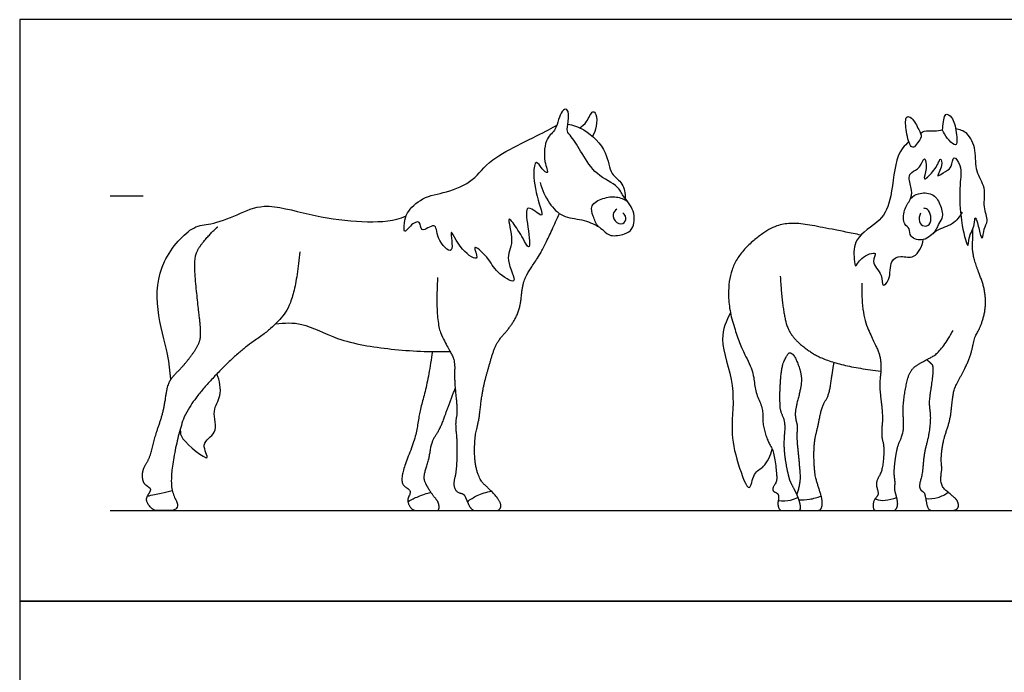
# Model space of a CAD drawing. Units: metres. Extents: x 0 to 7.84, y -0.66 to 5.35.
# Drawn here: x 0 to 4.52, y 2.35 to 5.35 of the extents above; entities that cross this region are included whole.
import ezdxf

# ---------------------------------------------------------------- set-up
doc = ezdxf.new("R2010")
doc.units = ezdxf.units.M
for name, color, linetype, true_color in [('AG-ANIMALS', 7, 'Continuous', 0x66ccff), ('AG-DETAILS', 7, 'Continuous', 0x66ffff), ('AG-DIAGRAM', 7, 'Continuous', 0xfecc66), ('AG-GUIDES', 7, 'Continuous', 0xcccccc), ('X-VPRT', 6, 'Continuous', 0xff00ff)]:
    doc.layers.add(name, color=color, linetype=linetype, true_color=true_color)

msp = doc.modelspace()

# ---------------------------------------------------------------- linework, layer by layer
at = {"layer": 'AG-ANIMALS'}
for points, degree, knots in [([(2.3916, 4.5993), (2.3995, 4.5655), (2.4305, 4.5028), (2.4919, 4.4366), (2.5831, 4.4321), (2.6568, 4.4011), (2.6836, 4.3779), (2.7153, 4.3474), (2.7807, 4.3607), (2.8213, 4.3814), (2.8323, 4.4728), (2.7696, 4.5353), (2.7528, 4.5848), (2.6432, 4.6334), (2.5868, 4.7287), (2.539, 4.8088), (2.5107, 4.8339), (2.5237, 4.8769), (2.5233, 4.9433), (2.4822, 4.9285), (2.4692, 4.8375), (2.4151, 4.8074), (2.4047, 4.7018), (2.4353, 4.6307), (2.3988, 4.6609), (2.3708, 4.7109), (2.3551, 4.6267), (2.381, 4.5152), (2.4154, 4.4206), (2.3168, 4.5185), (2.3363, 4.3934), (2.3502, 4.2705), (2.3096, 4.3483), (2.2957, 4.3727), (2.2281, 4.4719), (2.2788, 4.3151), (2.2228, 4.2536), (2.3048, 4.1115), (2.1814, 4.1897), (2.1616, 4.2468), (2.0701, 4.3297), (2.1229, 4.2275), (2.0235, 4.2821), (1.9666, 4.4239), (2.0058, 4.2426), (1.9095, 4.3412), (1.9202, 4.4249), (1.8381, 4.3591), (1.8459, 4.4323), (1.7927, 4.4026), (1.7634, 4.3575), (1.7686, 4.4189), (1.7764, 4.4619), (1.8524, 4.5363), (1.9612, 4.5504), (2.0938, 4.606), (2.1559, 4.7165), (2.406, 4.824), (2.4576, 4.8572), (2.4681, 4.8621)], 3, [0, 0, 0, 0, 0.584648, 1.112076, 1.650605, 2.148527, 2.493406, 2.853594, 3.304642, 3.67728, 4.188684, 4.713888, 5.116566, 5.717465, 6.334875, 6.882438, 7.204853, 7.586347, 8.008325, 8.284739, 8.81428, 9.251866, 9.83939, 10.253155, 10.55872, 10.918986, 11.336586, 12.014482, 12.432026, 12.894425, 13.431633, 13.977055, 14.364228, 14.753149, 15.2096, 15.778593, 16.329466, 16.890372, 17.405515, 17.939358, 18.420149, 18.80646, 19.304452, 19.854323, 20.364838, 20.874453, 21.319633, 21.748688, 22.088053, 22.469094, 22.811662, 23.164487, 23.564306, 24.123276, 24.732126, 25.389314, 26.04554, 27.020578, 27.292409, 27.292409, 27.292409, 27.292409]), ([(2.5736, 4.8505), (2.5851, 4.859), (2.6075, 4.8725), (2.6307, 4.936), (2.6537, 4.9106), (2.6516, 4.8552), (2.6406, 4.8256), (2.6327, 4.8113)], 3, [0, 0, 0, 0, 0.3759, 0.793877, 1.037686, 1.461954, 1.862542, 1.862542, 1.862542, 1.862542]), ([(4.1424, 4.8088), (4.1438, 4.8186), (4.1307, 4.8431), (4.1052, 4.8965), (4.0679, 4.9091), (4.0723, 4.8389), (4.0871, 4.7702), (4.109, 4.7551), (4.1263, 4.7829), (4.1411, 4.7996), (4.1424, 4.8088)], 3, [0, 0, 0, 0, 0.341809, 0.789961, 1.061192, 1.497061, 1.993799, 2.226987, 2.530064, 2.852615, 2.852615, 2.852615, 2.852615]), ([(4.2999, 4.7715), (4.3107, 4.7724), (4.3036, 4.8369), (4.2918, 4.8967), (4.2464, 4.9275), (4.2444, 4.8508), (4.2357, 4.834), (4.287, 4.7705), (4.2999, 4.7715)], 3, [0, 0, 0, 0, 0.433172, 0.922288, 1.234831, 1.667066, 1.95879, 2.472608, 2.472608, 2.472608, 2.472608]), ([(2.5194, 4.8678), (2.5415, 4.8643), (2.6116, 4.8395), (2.7035, 4.7446), (2.71, 4.6341), (2.7734, 4.6018), (2.7828, 4.5491), (2.7827, 4.5255)], 3, [27.675113, 27.675113, 27.675113, 27.675113, 28.077291, 28.765415, 29.339619, 29.806918, 30.217236, 30.217236, 30.217236, 30.217236]), ([(4.3315, 4.4624), (4.3197, 4.4424), (4.2911, 4.4015), (4.2092, 4.3843), (4.1609, 4.3231), (4.0867, 4.3438), (4.0934, 4.3895), (4.0592, 4.4041), (4.0595, 4.4755), (4.0951, 4.518), (4.1035, 4.5628), (4.082, 4.6207), (4.0978, 4.6495), (4.1394, 4.662), (4.159, 4.7316), (4.1715, 4.6621), (4.148, 4.6043), (4.1831, 4.6326), (4.2202, 4.6771), (4.2312, 4.718), (4.2454, 4.6758), (4.202, 4.6107), (4.2582, 4.6548), (4.2854, 4.6647), (4.2883, 4.7346), (4.3323, 4.6681), (4.3169, 4.5856), (4.3214, 4.4178), (4.3611, 4.2805), (4.3593, 4.3519), (4.3906, 4.3979), (4.3881, 4.4502), (4.4046, 4.4091), (4.4122, 4.3586), (4.4269, 4.3339), (4.4297, 4.3901), (4.4544, 4.4208), (4.4243, 4.4892), (4.4446, 4.5762), (4.3875, 4.6483), (4.3987, 4.7457), (4.36, 4.8313), (4.3193, 4.8426), (4.301, 4.8457)], 3, [0, 0, 0, 0, 0.47782, 0.989637, 1.478566, 1.913872, 2.25459, 2.567879, 3.022218, 3.447588, 3.827488, 4.265973, 4.564909, 4.943053, 5.32061, 5.706135, 6.103024, 6.385373, 6.857006, 7.146691, 7.454792, 7.863204, 8.227712, 8.566627, 8.9357, 9.318591, 9.855526, 10.640302, 11.200614, 11.539297, 12.006061, 12.326576, 12.616371, 13.061811, 13.270162, 13.636881, 13.99887, 14.466771, 14.996813, 15.521184, 16.083468, 16.614883, 17.042448, 17.042448, 17.042448, 17.042448]), ([(4.1398, 4.8246), (4.1451, 4.8287), (4.1564, 4.8387), (4.2044, 4.8341), (4.2285, 4.8385), (4.2413, 4.8404)], 3, [0, 0, 0, 0, 0.256618, 0.642782, 0.9999515, 0.9999515, 0.9999515, 0.9999515]), ([(4.0855, 4.7871), (4.0667, 4.7672), (4.0224, 4.7271), (4.0105, 4.5318), (3.9651, 4.4198), (3.8294, 4.3488), (3.8338, 4.2548), (3.8401, 4.1976), (3.8608, 4.2588), (3.9515, 4.2871), (3.906, 4.2288), (3.9691, 4.1801), (3.9597, 4.1109), (4.006, 4.1542), (3.994, 4.241), (4.0503, 4.2655), (4.1156, 4.2417), (4.1482, 4.307), (4.1526, 4.3361)], 3, [0, 0, 0, 0, 0.519079, 1.301402, 1.937016, 2.60511, 3.147709, 3.474788, 3.856672, 4.31977, 4.665714, 5.156928, 5.542624, 5.882503, 6.40608, 6.802694, 7.239929, 7.777875, 7.777875, 7.777875, 7.777875]), ([(0.6948, 3.6933), (0.6906, 3.7318), (0.6843, 3.811), (0.621, 4.0175), (0.6376, 4.2366), (0.7919, 4.4056), (0.8778, 4.403), (1.0044, 4.4496), (1.1238, 4.5106), (1.3347, 4.4457), (1.5417, 4.4164), (1.7005, 4.4167), (1.7624, 4.4392), (1.7756, 4.4451)], 3, [0, 0, 0, 0, 0.617897, 1.448711, 2.304003, 3.122667, 3.637294, 4.286689, 4.939831, 5.76915, 6.619388, 7.398888, 7.625811, 7.625811, 7.625811, 7.625811]), ([(4.1403, 4.4581), (4.1341, 4.4466), (4.1285, 4.4177), (4.1548, 4.3946), (4.1851, 4.4025), (4.1903, 4.4438), (4.1749, 4.478), (4.1605, 4.4796), (4.1545, 4.4801)], 3, [0, 0, 0, 0, 0.35903, 0.668203, 0.950224, 1.302578, 1.64012, 1.88315, 1.88315, 1.88315, 1.88315]), ([(2.7439, 4.4767), (2.736, 4.4703), (2.7195, 4.453), (2.7382, 4.4086), (2.7852, 4.4064), (2.7869, 4.4456), (2.7765, 4.4554), (2.7711, 4.4595)], 3, [0, 0, 0, 0, 0.315767, 0.677915, 1.01537, 1.327142, 1.585035, 1.585035, 1.585035, 1.585035]), ([(3.8658, 4.3571), (3.7173, 4.3873), (3.5434, 4.4192), (3.4285, 4.3833), (3.2749, 4.2424), (3.2482, 4.051), (3.3085, 3.8521), (3.3717, 3.7327), (3.3787, 3.6393), (3.4164, 3.5587), (3.414, 3.4837), (3.4387, 3.4058), (3.4664, 3.3619), (3.4797, 3.2482), (3.4785, 3.2233), (3.4616, 3.1976), (3.4604, 3.1788), (3.4866, 3.1682), (3.4883, 3.1437), (3.4821, 3.1193), (3.4928, 3.0896), (3.512, 3.0896), (3.5668, 3.0896), (3.5887, 3.0896), (3.5877, 3.1212), (3.5718, 3.1661), (3.5426, 3.2193), (3.5324, 3.2527), (3.5169, 3.3336), (3.5121, 3.4052), (3.5206, 3.4939), (3.4962, 3.547), (3.4937, 3.583), (3.4937, 3.6541), (3.5027, 3.7584), (3.5306, 3.8133), (3.5421, 3.817), (3.563, 3.8003), (3.5923, 3.7204), (3.5931, 3.6648), (3.5628, 3.5508), (3.5658, 3.5084), (3.5753, 3.4782), (3.5693, 3.43), (3.5813, 3.3219), (3.5893, 3.2113), (3.5708, 3.1658)], 2, [0, 0, 0, 0.250112, 0.500223, 0.750335, 1.000446, 1.250558, 1.500669, 1.750781, 2.000892, 2.251004, 2.501115, 2.751227, 3.001339, 3.25145, 3.501562, 3.751673, 4.001785, 4.251896, 4.502008, 4.752119, 5.002231, 5.252342, 5.502454, 5.752566, 6.002677, 6.252789, 6.5029, 6.753012, 7.003123, 7.253235, 7.503346, 7.753458, 8.003569, 8.253681, 8.503793, 8.753904, 9.004016, 9.254127, 9.504239, 9.75435, 10.004462, 10.254573, 10.504685, 10.754796, 11.004908, 11.214593, 11.214593, 11.214593]), ([(3.2662, 3.9999), (3.2478, 3.9618), (3.2063, 3.8759), (3.295, 3.6659), (3.2635, 3.4586), (3.293, 3.325), (3.3555, 3.147), (3.3698, 3.2699), (3.4247, 3.2854), (3.4506, 3.3437), (3.4586, 3.372)], 3, [0, 0, 0, 0, 0.645562, 1.489719, 2.308032, 3.029253, 3.65776, 4.12046, 4.548389, 5.086181, 5.086181, 5.086181, 5.086181]), ([(1.1759, 3.9487), (1.2159, 3.9533), (1.3029, 3.9594), (1.4625, 3.867), (1.7104, 3.8283), (1.8874, 3.8185), (1.9773, 3.8219)], 3, [0, 0, 0, 0, 0.629343, 1.390962, 2.298462, 3.23969, 3.23969, 3.23969, 3.23969]), ([(0.7369, 3.4609), (0.7397, 3.4468), (0.7324, 3.4216), (0.8997, 3.2876), (0.8223, 3.4052), (0.9196, 3.4414), (0.8788, 3.5518), (0.933, 3.6152), (0.9188, 3.6877), (0.907, 3.7193)], 3, [0, 0, 0, 0, 0.375435, 1.054049, 1.494942, 1.991876, 2.552141, 3.053613, 3.629666, 3.629666, 3.629666, 3.629666]), ([(0.5873, 3.1565), (0.6082, 3.1612), (0.65, 3.1707), (0.6842, 3.1781), (0.7013, 3.1818)], 3, [0, 0, 0, 0, 0.459312, 0.8742937, 0.8742937, 0.8742937, 0.8742937]), ([(1.784, 3.1306), (1.7995, 3.1398), (1.8317, 3.1563), (1.8702, 3.1691), (1.8898, 3.1738)], 3, [0, 0, 0, 0, 0.4213566, 0.866724, 0.866724, 0.866724, 0.866724]), ([(2.0571, 3.1308), (2.0713, 3.1416), (2.1017, 3.1609), (2.1452, 3.1752), (2.1675, 3.1792)], 3, [0, 0, 0, 0, 0.4187168, 0.8906373, 0.8906373, 0.8906373, 0.8906373]), ([(4.1637, 3.1447), (4.1821, 3.1433), (4.2199, 3.1466), (4.2524, 3.1634), (4.2668, 3.1738)], 3, [0, 0, 0, 0, 0.4263917, 0.8451887, 0.8451887, 0.8451887, 0.8451887]), ([(3.4863, 3.1364), (3.507, 3.1326), (3.5424, 3.1355), (3.5657, 3.1456), (3.5768, 3.1516)], 3, [0, 0, 0, 0, 0.4134008, 0.7649197, 0.7649197, 0.7649197, 0.7649197]), ([(3.5814, 3.1389), (3.5974, 3.1385), (3.6295, 3.1403), (3.666, 3.15), (3.6834, 3.1567)], 3, [0, 0, 0, 0, 0.3965775, 0.825855, 0.825855, 0.825855, 0.825855]), ([(3.9313, 3.1446), (3.9511, 3.1368), (3.9771, 3.1353), (4.0133, 3.1434), (4.0302, 3.1502)], 3, [0, 0, 0, 0, 0.3563423, 0.7802252, 0.7802252, 0.7802252, 0.7802252])]:
    msp.add_open_spline(points, degree=degree, knots=knots, dxfattribs=at)
for points in [[(1.92, 4.1615), (1.9086, 3.9532), (1.9737, 3.8279), (2.0009, 3.7792), (1.9967, 3.6912), (2.0126, 3.5442), (2.0009, 3.493), (2.0103, 3.4094), (2.0079, 3.2742), (1.991, 3.2093), (2.0084, 3.1732), (2.0399, 3.168), (2.0502, 3.1464), (2.0756, 3.0896), (2.1127, 3.0896), (2.1812, 3.0896), (2.2024, 3.0896), (2.216, 3.1154), (2.1874, 3.1596), (2.1479, 3.1985), (2.116, 3.2277), (2.0901, 3.307), (2.0906, 3.4301), (2.1108, 3.5034), (2.1258, 3.6405), (2.1531, 3.7434), (2.1888, 3.8627), (2.2545, 3.9326), (2.3005, 4.0153), (2.3113, 4.1379), (2.3428, 4.1971), (2.4081, 4.2924), (2.4801, 4.4563)], [(1.2879, 4.28), (1.2665, 4.0645), (1.1748, 3.9364), (0.9944, 3.814), (0.7747, 3.577), (0.7267, 3.4339), (0.6954, 3.2644), (0.6982, 3.1752), (0.7306, 3.1165), (0.7142, 3.0896), (0.6621, 3.0896), (0.6128, 3.0896), (0.5841, 3.1263), (0.5822, 3.1508), (0.6062, 3.186), (0.5944, 3.1959), (0.5653, 3.2184), (0.5634, 3.2785), (0.5996, 3.3335), (0.6217, 3.4321), (0.6611, 3.5425), (0.6794, 3.6688), (0.7025, 3.7061), (0.7607, 3.7644), (0.8265, 3.8545), (0.834, 3.9151), (0.8175, 4.0462), (0.7997, 4.243), (0.8237, 4.3036), (0.8885, 4.3768), (0.9101, 4.3951)], [(4.1686, 3.7841), (4.1879, 3.7677), (4.1989, 3.7529), (4.1917, 3.6756), (4.1769, 3.5878), (4.1871, 3.5242), (4.1792, 3.4398), (4.1556, 3.3523), (4.1483, 3.2564), (4.1343, 3.2119), (4.1368, 3.1863), (4.156, 3.1744), (4.1619, 3.157), (4.1731, 3.0896), (4.2142, 3.0896), (4.2655, 3.0896), (4.2983, 3.0896), (4.3161, 3.105), (4.3108, 3.1366), (4.2812, 3.1621), (4.2336, 3.2009), (4.2336, 3.2598), (4.2389, 3.2792), (4.2332, 3.3287), (4.2439, 3.4135), (4.2762, 3.5041), (4.2861, 3.5992), (4.2945, 3.6543), (4.3397, 3.7339), (4.3732, 3.8096), (4.3869, 3.8868), (4.4158, 3.9321), (4.4417, 4.0245), (4.4333, 4.1196), (4.396, 4.2121), (4.377, 4.2854), (4.3801, 4.3371), (4.3801, 4.3868)], [(3.4952, 4.1676), (3.5062, 3.9785), (3.5607, 3.8655), (3.7359, 3.7564), (3.9571, 3.7315)], [(3.8697, 4.1355), (3.8676, 3.9909), (3.9291, 3.8599), (3.9556, 3.7989), (3.9589, 3.7355), (3.9495, 3.6622), (3.9678, 3.5256), (3.9584, 3.4349), (3.9739, 3.3851), (3.9654, 3.2724), (3.9323, 3.2207), (3.9464, 3.1713), (3.943, 3.1568), (3.9217, 3.1347), (3.9217, 3.0896), (3.9519, 3.0896), (4.008, 3.0896), (4.0231, 3.0896), (4.0364, 3.1119), (4.032, 3.1461), (4.0197, 3.1861), (4.0237, 3.2148), (4.0206, 3.2413), (4.0179, 3.2665), (4.0237, 3.3276), (4.0348, 3.3889), (4.0595, 3.4413), (4.0632, 3.4915), (4.0573, 3.5574), (4.0706, 3.6567), (4.0927, 3.7405), (4.1581, 3.7787), (4.2353, 3.8202), (4.2894, 3.9183)], [(1.8965, 3.821), (1.8782, 3.6922), (1.835, 3.5344), (1.8218, 3.4297), (1.7622, 3.2827), (1.7528, 3.2108), (1.7904, 3.1878), (1.7969, 3.1704), (1.7781, 3.1366), (1.8021, 3.0896), (1.8486, 3.0896), (1.9021, 3.0896), (1.9289, 3.0896), (1.9256, 3.1291), (1.8984, 3.1596), (1.8617, 3.2179), (1.857, 3.2531), (1.8805, 3.3217), (1.8932, 3.409), (1.9345, 3.4692), (1.9731, 3.5791), (2.0013, 3.6521)], [(3.5846, 3.0919), (3.6007, 3.0896), (3.6372, 3.0896), (3.6744, 3.0896), (3.6854, 3.0995), (3.6905, 3.135), (3.6709, 3.1972), (3.6518, 3.2601), (3.6487, 3.3972), (3.669, 3.4795), (3.6869, 3.5707), (3.7208, 3.6228), (3.7353, 3.73), (3.7424, 3.7713)]]:
    msp.add_open_spline(points, degree=2, dxfattribs=at)
at = {"layer": 'AG-DETAILS'}
for points, knots in [([(2.658, 4.3973), (2.648, 4.4111), (2.6351, 4.4417), (2.619, 4.4964), (2.6812, 4.5298), (2.7423, 4.5372), (2.7772, 4.5226), (2.7923, 4.5131)], [0, 0, 0, 0, 0.410989, 0.806324, 1.250366, 1.70245, 2.121184, 2.121184, 2.121184, 2.121184]), ([(4.0941, 4.5259), (4.1047, 4.5355), (4.1291, 4.5521), (4.1975, 4.5529), (4.2327, 4.5006), (4.246, 4.4378), (4.2228, 4.4151), (4.2142, 4.3827), (4.1963, 4.3633)], [0, 0, 0, 0, 0.374841, 0.820338, 1.260693, 1.699718, 2.085263, 2.4558, 2.4558, 2.4558, 2.4558])]:
    msp.add_open_spline(points, degree=3, knots=knots, dxfattribs=at)
at = {"layer": 'AG-DIAGRAM'}
msp.add_lwpolyline([(0.4156, 3.0896), (7.426, 3.0896)], dxfattribs=at)
at = {"layer": 'AG-GUIDES'}
msp.add_lwpolyline([(0.4156, 4.5374), (0.568, 4.5374)], dxfattribs=at)
at = {"layer": 'X-VPRT'}
for points in [[(0, 2.6739), (7.8417, 2.6739), (7.8417, 5.3479), (0, 5.3479)], [(0, 0), (7.8417, 0), (7.8417, 2.6739), (0, 2.6739)]]:
    msp.add_lwpolyline(points, close=True, dxfattribs=at)

doc.saveas('drawing.dxf')
